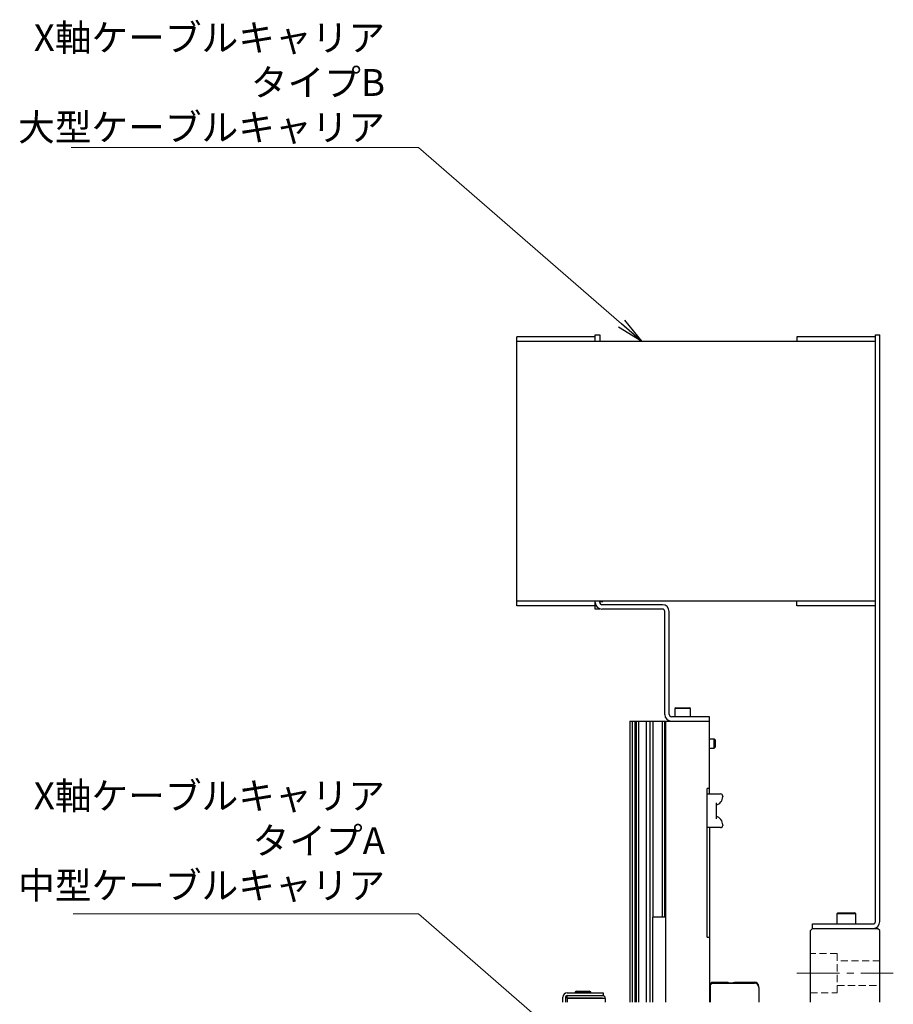
# Model space of a CAD drawing. Extents: x 18795 to 21241, y 7622 to 9774.
# Drawn here: x 20838 to 21227, y 9055 to 9495 of the extents above; entities that cross this region are included whole.
import ezdxf

# ---------------------------------------------------------------- set-up
doc = ezdxf.new("R2010")
doc.units = 0
doc.header["$MEASUREMENT"] = 0
doc.linetypes.add('CENTER2', pattern=[28.575, 19.05, -3.175, 3.175, -3.175])
doc.linetypes.add('HIDDEN2', pattern=[4.7625, 3.175, -1.5875])
doc.layers.get('0').update_dxf_attribs({"linetype": 'CONTINUOUS'})
for name, color, linetype, lineweight in [('中心線', 7, 'CENTER2', 9), ('実線', 7, 'CONTINUOUS', 25), ('破線', 7, 'HIDDEN2', 15), ('細線', 7, 'CONTINUOUS', 13)]:
    doc.layers.add(name, color=color, linetype=linetype, lineweight=lineweight)
doc.styles.get("Standard").update_dxf_attribs({"font": 'isocp.shx', "bigfont": 'bigfont.shx'})
doc.dimstyles.new('STD-I1', dxfattribs={"dimtxt": 3, "dimasz": 3, "dimexe": 1, "dimexo": 1, "dimgap": 0.75, "dimtad": 1, "dimdec": 8, "dimzin": 9, "dimdsep": 46, "dimtxsty": 'STANDARD', "dimblk1": 'OPEN', "dimblk2": 'OPEN', "dimsah": 1, "dimcen": 2.5, "dimclrd": 4, "dimclre": 4, "dimclrt": 256, "dimadec": 7, "dimazin": 2, "dimtm": 1e-09, "dimtfac": 0.8, "dimtdec": 8, "dimtmove": 0, "dimatfit": 0, "dimldrblk": 'OPEN', "dimfxl": 1, "dimtolj": 1, "dimtzin": 9, "dimlwd": 15, "dimlwe": 15, "dimarcsym": 0})

# ---------------------------------------------------------------- blocks, each defined once
blk = doc.blocks.new('_OPEN')
at = {"color": 0, "linetype": 'ByBlock'}
for p, q in [((-1, 0.167), (0, 0)), ((0, 0), (-1, -0.167)), ((0, 0), (-1, 0))]:
    blk.add_line(p, q, dxfattribs=at)

msp = doc.modelspace()

# ---------------------------------------------------------------- linework, layer by layer
at = {"layer": '中心線'}
msp.add_line((21184.39, 9069.11), (21227.39, 9069.11), dxfattribs=at)
at = {"layer": '実線'}
for p, q in [((21094.39, 9354.11), (21096.39, 9354.11)), ((21094.39, 9351.11), (21094.39, 9354.11)), ((21096.39, 9354.11), (21096.39, 9351.11)), ((21219.39, 9092.11), (21219.39, 9354.11)), ((21219.39, 9354.11), (21221.39, 9354.11)), ((21221.39, 9092.11), (21221.39, 9354.11)), ((21059.39, 9233.11), (21059.39, 9353.11)), ((21094.39, 9353.11), (21059.39, 9353.11)), ((21219.39, 9351.11), (21059.39, 9351.11)), ((21097.71, 9351.16), (21096.39, 9351.16)), ((21097.71, 9351.11), (21097.71, 9351.16)), ((21219.39, 9353.11), (21184.39, 9353.11)), ((21184.39, 9353.11), (21184.39, 9351.11)), ((21219.39, 9235.11), (21059.39, 9235.11)), ((21094.39, 9231.61), (21094.39, 9235.11)), ((21096.39, 9234.61), (21096.39, 9235.11)), ((21096.39, 9235.05), (21097.71, 9235.05)), ((21097.71, 9235.05), (21097.71, 9235.11)), ((21184.39, 9233.11), (21184.39, 9235.11)), ((21094.39, 9233.11), (21059.39, 9233.11)), ((21096.39, 9231.61), (21094.39, 9231.61)), ((21096.39, 9231.78), (21096.39, 9231.61)), ((21124.39, 9233.61), (21097.39, 9233.61)), ((21124.39, 9231.61), (21097.39, 9231.61)), ((21219.39, 9233.11), (21184.39, 9233.11)), ((21125.39, 9184.61), (21125.39, 9230.61)), ((21127.39, 9184.61), (21127.39, 9230.61)), ((21130.29, 9187.61), (21129.89, 9187.21)), ((21129.89, 9187.21), (21129.89, 9183.61)), ((21136.89, 9187.21), (21129.89, 9187.21)), ((21130.29, 9187.61), (21136.49, 9187.61)), ((21136.89, 9187.21), (21136.49, 9187.61)), ((21136.89, 9183.61), (21136.89, 9187.21)), ((21145.39, 9183.61), (21128.39, 9183.61)), ((21145.39, 9149.16), (21145.39, 9183.61)), ((21109.89, 9181.61), (21109.89, 9056.11)), ((21109.89, 9181.61), (21145.39, 9181.61)), ((21110.85, 9181.61), (21110.85, 9056.11)), ((21112.01, 9181.61), (21112.01, 9056.11)), ((21112.6, 9181.61), (21112.6, 9056.11)), ((21113.72, 9181.61), (21113.72, 9056.11)), ((21117.07, 9181.61), (21117.07, 9056.11)), ((21117.14, 9181.61), (21117.14, 9056.11)), ((21118.7, 9181.61), (21118.7, 9056.11)), ((21120.12, 9181.61), (21120.12, 9094.11)), ((21124.21, 9181.61), (21124.21, 9094.11)), ((21125.39, 9094.11), (21125.39, 9181.61)), ((21125.89, 9056.11), (21125.89, 9181.61)), ((21147.52, 9173.61), (21145.39, 9173.61)), ((21147.89, 9173.23), (21147.52, 9173.61)), ((21147.52, 9169.61), (21147.52, 9173.61)), ((21145.39, 9169.61), (21147.52, 9169.61)), ((21147.52, 9169.61), (21147.89, 9169.99)), ((21147.89, 9173.23), (21147.89, 9169.99)), ((21144.39, 9085.11), (21144.39, 9151.61)), ((21145.39, 9151.61), (21144.39, 9151.61)), ((21144.39, 9149.16), (21150.29, 9149.16)), ((21151.29, 9148.16), (21151.29, 9147.95)), ((21148.39, 9145.16), (21148.39, 9138.05)), ((21150.29, 9134.06), (21144.39, 9134.06)), ((21145.39, 9134.06), (21145.39, 9056.11)), ((21151.29, 9135.26), (21151.29, 9135.06)), ((21202.64, 9096.11), (21202.14, 9095.61)), ((21202.14, 9095.61), (21202.14, 9091.11)), ((21210.64, 9095.61), (21202.14, 9095.61)), ((21202.64, 9096.11), (21210.14, 9096.11)), ((21210.64, 9095.61), (21210.14, 9096.11)), ((21210.64, 9091.11), (21210.64, 9095.61)), ((21119.89, 9094.11), (21119.89, 9056.11)), ((21125.89, 9094.11), (21119.89, 9094.11)), ((21191.39, 9089.11), (21191.39, 9091.11)), ((21191.39, 9091.11), (21218.39, 9091.11)), ((21191.39, 9089.11), (21190.39, 9088.11)), ((21190.39, 9056.11), (21190.39, 9088.11)), ((21191.39, 9089.11), (21220.39, 9089.11)), ((21221.39, 9088.11), (21220.39, 9089.11)), ((21221.39, 9056.11), (21221.39, 9088.11)), ((21144.39, 9085.11), (21145.39, 9085.11)), ((21145.39, 9064.01), (21146.49, 9065.11)), ((21145.79, 9063.91), (21146.59, 9064.71)), ((21145.79, 9056.11), (21145.79, 9063.91)), ((21146.49, 9065.11), (21153.59, 9065.11)), ((21146.59, 9064.71), (21165.39, 9064.71)), ((21153.91, 9064.79), (21155.4, 9064.79)), ((21155.4, 9064.79), (21156.57, 9065.11)), ((21156.57, 9065.11), (21165.39, 9065.11)), ((21081.83, 9060.31), (21097.89, 9060.31)), ((21086.09, 9061.11), (21085.39, 9060.71)), ((21085.39, 9060.71), (21085.39, 9060.31)), ((21092.39, 9060.71), (21085.39, 9060.71)), ((21086.09, 9061.11), (21091.7, 9061.11)), ((21092.39, 9060.71), (21091.7, 9061.11)), ((21092.39, 9060.31), (21092.39, 9060.71)), ((21097.89, 9060.31), (21097.89, 9059.11)), ((21167.39, 9062.71), (21167.39, 9056.11)), ((21079.89, 9056.11), (21079.89, 9058.37)), ((21081.09, 9058.37), (21081.09, 9056.11)), ((21081.83, 9059.11), (21097.89, 9059.11)), ((21081.89, 9057.91), (21081.89, 9059.11)), ((21097.59, 9057.91), (21081.89, 9057.91)), ((21081.89, 9057.81), (21081.89, 9056.11)), ((21098.89, 9057.81), (21081.89, 9057.81)), ((21086.89, 9057.91), (21086.89, 9057.81)), ((21090.89, 9057.81), (21090.89, 9057.91)), ((21098.89, 9057.81), (21098.89, 9056.11))]:
    msp.add_line(p, q, dxfattribs=at)
for centre, radius, start, end in [((21097.39, 9234.61), 3, 180, 270), ((21097.39, 9234.61), 1, 180, 270), ((21124.39, 9230.61), 3, 0, 90), ((21124.39, 9230.61), 1, 0, 90), ((21128.39, 9184.61), 3, 180, 270), ((21128.39, 9184.61), 1, 180, 270), ((21147.29, 9147.95), 4, 285.962, 0), ((21150.29, 9148.16), 1, 0, 90), ((21147.29, 9135.26), 4, 0, 74.038), ((21150.29, 9135.06), 1, 270, 0), ((21218.39, 9092.11), 1, 270, 0), ((21218.39, 9092.11), 3, 270, 0), ((21153.91, 9065.11), 0.315, 180, 270), ((21165.39, 9063.11), 2, 0, 90), ((21165.39, 9062.71), 2, 0, 90), ((21081.83, 9058.37), 1.94, 90, 180), ((21081.83, 9058.37), 0.737, 90, 180), ((21097.59, 9057.81), 1.3, 0, 90), ((21097.59, 9057.81), 0.1, 0, 90)]:
    msp.add_arc(centre, radius, start, end, dxfattribs=at)
at = {"layer": '破線'}
for p, q in [((21202.39, 9077.86), (21190.39, 9077.86)), ((21202.39, 9060.36), (21202.39, 9077.86)), ((21221.39, 9074.61), (21202.39, 9074.61)), ((21202.39, 9063.61), (21221.39, 9063.61)), ((21190.39, 9060.36), (21202.39, 9060.36))]:
    msp.add_line(p, q, dxfattribs=at)

# ---------------------------------------------------------------- texts
at = {"layer": '細線', "char_height": 12, "attachment_point": 9}
for s, insert in [('{\\C256;X軸ケーブルキャリア\\PタイプB \\P大型ケーブルキャリア}', (21000.58, 9440.72)), ('X軸ケーブルキャリア\\PタイプA \\P中型ケーブルキャリア', (21000.58, 9098.52))]:
    msp.add_mtext(s, dxfattribs=dict(at, insert=insert))

# ---------------------------------------------------------------- leaders
at = {"layer": '細線', "annotation_type": 0, "has_hookline": 1, "hookline_direction": 1}
for points, text_width in [([(21115.15, 9351.16), (21015.58, 9437.72), (21003.58, 9437.72)], 140), ([(21115.15, 9008.97), (21015.58, 9095.52), (21003.58, 9095.52)], 139.2)]:
    msp.add_leader(points, dimstyle='STD-I1', override={"dimscale": 4, "dimgap": 0.75, "dimtad": 1, "dimclrd": 256, "dimtp": 0.2}, dxfattribs=dict(at, text_width=text_width))

doc.saveas('drawing.dxf')
